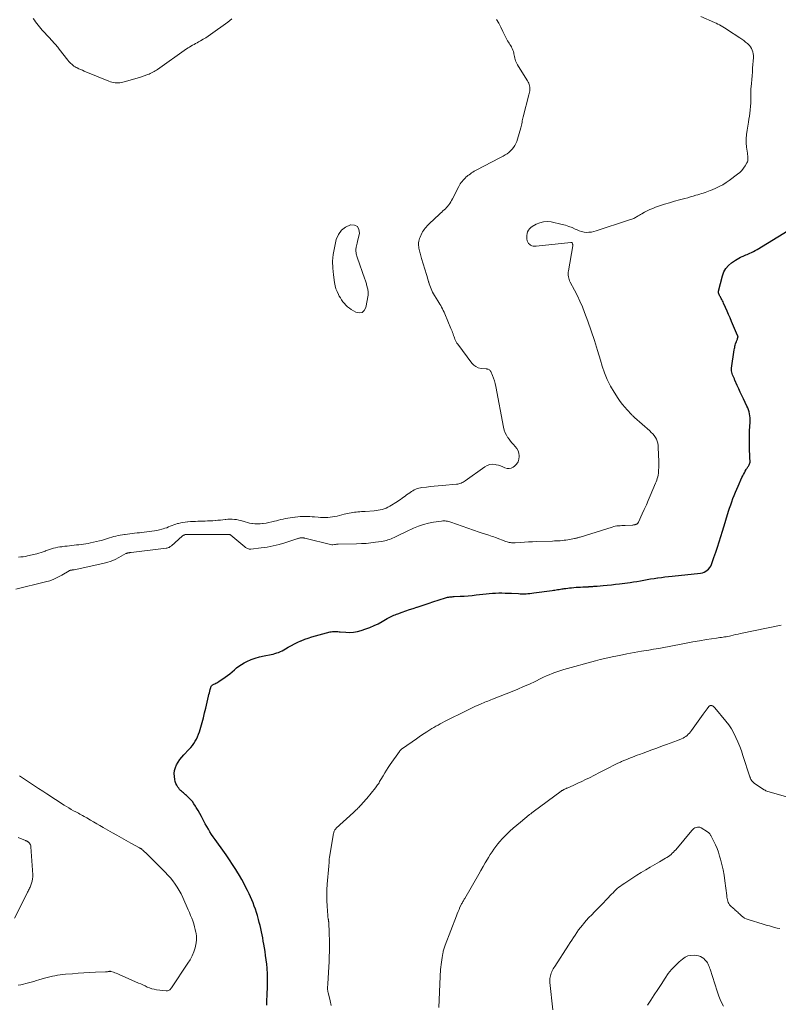
# Model space of a CAD drawing. Units: feet. Extents: x 1965000 to 1970007, y 524997 to 530000.
# Drawn here: x 1966207 to 1966425, y 525578 to 525861 of the extents above; entities that cross this region are included whole.
import ezdxf

# ---------------------------------------------------------------- set-up
doc = ezdxf.new("R2010")
doc.units = ezdxf.units.FT
doc.header["$LTSCALE"] = 100
doc.header["$MEASUREMENT"] = 0
doc.layers.add('CONTOUR INDEX', color=32, linetype='Continuous', lineweight=25)
doc.layers.add('CONTOUR INTERMEDIATE', color=40, linetype='Continuous', lineweight=15)

msp = doc.modelspace()

# ---------------------------------------------------------------- linework, layer by layer
at = {"layer": 'CONTOUR INDEX', "elevation": 1040, "flags": 128}
msp.add_lwpolyline([(1966277.65, 525577.34), (1966277.65, 525577.66), (1966277.65, 525577.9), (1966277.66, 525578.34), (1966277.68, 525578.78), (1966277.69, 525579.22), (1966277.71, 525579.66), (1966277.85, 525583.34), (1966277.87, 525584.42), (1966277.86, 525585.5), (1966277.82, 525586.58), (1966277.75, 525587.66), (1966277.73, 525587.95), (1966277.62, 525589.16), (1966277.48, 525590.38), (1966277.31, 525591.59), (1966277.12, 525592.8), (1966276.77, 525594.88), (1966276.61, 525595.78), (1966276.45, 525596.68), (1966276.28, 525597.57), (1966276.1, 525598.47), (1966275.9, 525599.36), (1966275.7, 525600.25), (1966275.47, 525601.14), (1966275.23, 525602.02), (1966274.92, 525603.11), (1966274.65, 525604.04), (1966274.35, 525604.96), (1966274.02, 525605.87), (1966273.68, 525606.77), (1966273.31, 525607.66), (1966272.93, 525608.55), (1966272.52, 525609.42), (1966272.11, 525610.29), (1966271.74, 525611.04), (1966271.1, 525612.27), (1966270.45, 525613.49), (1966269.76, 525614.68), (1966269.04, 525615.87), (1966268.73, 525616.37), (1966267.82, 525617.79), (1966266.9, 525619.19), (1966265.94, 525620.57), (1966264.97, 525621.94), (1966263.27, 525624.29), (1966262.75, 525625.01), (1966262.25, 525625.74), (1966261.76, 525626.48), (1966261.29, 525627.23), (1966260.83, 525627.99), (1966260.38, 525628.76), (1966259.95, 525629.53), (1966259.53, 525630.31), (1966259.33, 525630.69), (1966258.86, 525631.58), (1966258.37, 525632.47), (1966257.87, 525633.36), (1966257.36, 525634.24), (1966257.13, 525634.62), (1966256.7, 525635.28), (1966256.24, 525635.92), (1966255.72, 525636.51), (1966255.17, 525637.08), (1966254.59, 525637.63), (1966254.3, 525637.89), (1966254, 525638.15), (1966253.7, 525638.39), (1966253.38, 525638.63), (1966253.08, 525638.87), (1966252.8, 525639.13), (1966252.54, 525639.42), (1966252.31, 525639.73), (1966252.06, 525640.08), (1966251.76, 525640.59), (1966251.51, 525641.13), (1966251.33, 525641.69), (1966251.2, 525642.27), (1966251.07, 525643.16), (1966251.03, 525644.03), (1966251.1, 525644.88), (1966251.34, 525645.71), (1966251.69, 525646.51), (1966252.15, 525647.28), (1966252.66, 525648.01), (1966253.21, 525648.71), (1966253.81, 525649.38), (1966255.26, 525650.88), (1966255.76, 525651.44), (1966256.23, 525652.01), (1966256.66, 525652.62), (1966257.06, 525653.26), (1966257.41, 525653.91), (1966257.73, 525654.59), (1966258, 525655.28), (1966258.24, 525655.99), (1966258.63, 525657.28), (1966259.03, 525658.65), (1966259.41, 525660.03), (1966259.76, 525661.41), (1966260.1, 525662.8), (1966260.9, 525666.23), (1966261.01, 525666.71), (1966261.12, 525667.18), (1966261.24, 525667.66), (1966261.36, 525668.14), (1966261.51, 525668.77), (1966261.56, 525668.92), (1966261.63, 525669.06), (1966261.72, 525669.2), (1966261.83, 525669.32), (1966261.95, 525669.43), (1966262.08, 525669.52), (1966262.22, 525669.61), (1966262.37, 525669.68), (1966262.68, 525669.81), (1966262.98, 525669.95), (1966263.27, 525670.1), (1966263.56, 525670.27), (1966263.84, 525670.45), (1966265.63, 525671.67), (1966266.33, 525672.17), (1966267.01, 525672.69), (1966267.67, 525673.25), (1966268.31, 525673.83), (1966268.95, 525674.4), (1966269.63, 525674.92), (1966270.35, 525675.38), (1966271.1, 525675.8), (1966271.9, 525676.21), (1966273.1, 525676.75), (1966274.31, 525677.21), (1966275.57, 525677.57), (1966276.84, 525677.87), (1966278.87, 525678.24), (1966279.42, 525678.36), (1966279.96, 525678.5), (1966280.5, 525678.67), (1966281.03, 525678.85), (1966281.54, 525679.07), (1966282.05, 525679.31), (1966282.55, 525679.57), (1966283.03, 525679.84), (1966283.82, 525680.32), (1966284.7, 525680.82), (1966285.6, 525681.3), (1966286.52, 525681.74), (1966287.45, 525682.16), (1966287.56, 525682.2), (1966288.56, 525682.6), (1966289.57, 525682.97), (1966290.6, 525683.3), (1966291.63, 525683.59), (1966295.82, 525684.71), (1966296.18, 525684.79), (1966296.55, 525684.84), (1966296.92, 525684.86), (1966297.29, 525684.86), (1966297.66, 525684.83), (1966298.04, 525684.81), (1966298.41, 525684.78), (1966298.78, 525684.74), (1966300.32, 525684.61), (1966301.46, 525684.57), (1966302.58, 525684.64), (1966303.68, 525684.84), (1966304.78, 525685.14), (1966306.1, 525685.59), (1966307.3, 525686.04), (1966308.49, 525686.54), (1966309.64, 525687.1), (1966310.77, 525687.71), (1966312.27, 525688.57), (1966312.64, 525688.78), (1966313.01, 525688.98), (1966313.38, 525689.16), (1966313.76, 525689.35), (1966314.14, 525689.52), (1966314.53, 525689.68), (1966314.92, 525689.83), (1966315.31, 525689.97), (1966316.59, 525690.41), (1966317.63, 525690.77), (1966318.66, 525691.13), (1966319.7, 525691.48), (1966320.74, 525691.83), (1966320.91, 525691.89), (1966322.03, 525692.27), (1966323.16, 525692.65), (1966324.29, 525693.01), (1966325.41, 525693.38), (1966328.99, 525694.52), (1966329.3, 525694.61), (1966329.62, 525694.69), (1966329.94, 525694.75), (1966330.26, 525694.79), (1966330.58, 525694.83), (1966330.9, 525694.86), (1966331.23, 525694.88), (1966331.55, 525694.9), (1966333.22, 525694.97), (1966334.37, 525695.04), (1966335.53, 525695.12), (1966336.68, 525695.23), (1966337.83, 525695.36), (1966340.7, 525695.7), (1966341.6, 525695.8), (1966342.5, 525695.87), (1966343.41, 525695.91), (1966344.32, 525695.94), (1966345.23, 525695.94), (1966346.14, 525695.92), (1966347.05, 525695.89), (1966347.96, 525695.85), (1966349.98, 525695.74), (1966350.53, 525695.71), (1966351.08, 525695.7), (1966351.64, 525695.71), (1966352.19, 525695.73), (1966352.74, 525695.76), (1966353.3, 525695.8), (1966353.85, 525695.86), (1966354.4, 525695.93), (1966359.7, 525696.67), (1966360.09, 525696.73), (1966360.49, 525696.78), (1966360.88, 525696.84), (1966361.27, 525696.9), (1966361.67, 525696.96), (1966362.06, 525697.02), (1966362.45, 525697.08), (1966362.84, 525697.14), (1966363.12, 525697.19), (1966363.65, 525697.26), (1966364.18, 525697.33), (1966364.71, 525697.39), (1966365.24, 525697.44), (1966366.64, 525697.56), (1966367.26, 525697.61), (1966367.88, 525697.65), (1966368.5, 525697.68), (1966369.12, 525697.71), (1966370.16, 525697.74), (1966370.26, 525697.75), (1966370.36, 525697.75), (1966370.47, 525697.76), (1966370.57, 525697.76), (1966370.67, 525697.77), (1966370.77, 525697.78), (1966370.87, 525697.79), (1966370.97, 525697.79), (1966371.39, 525697.83), (1966371.69, 525697.86), (1966372, 525697.88), (1966372.31, 525697.91), (1966372.61, 525697.93), (1966374.36, 525698.07), (1966375.54, 525698.17), (1966376.72, 525698.29), (1966377.89, 525698.42), (1966379.06, 525698.57), (1966382.08, 525698.97), (1966383.07, 525699.12), (1966384.06, 525699.27), (1966385.05, 525699.44), (1966386.04, 525699.62), (1966387.02, 525699.8), (1966388.01, 525699.97), (1966389, 525700.13), (1966390, 525700.27), (1966390.06, 525700.28), (1966391.09, 525700.42), (1966392.11, 525700.56), (1966393.14, 525700.68), (1966394.17, 525700.79), (1966402.39, 525701.67), (1966402.91, 525701.77), (1966403.4, 525701.93), (1966403.86, 525702.17), (1966404.29, 525702.46), (1966404.67, 525702.82), (1966405.01, 525703.22), (1966405.27, 525703.67), (1966405.49, 525704.15), (1966406.21, 525706.13), (1966406.73, 525707.63), (1966407.24, 525709.14), (1966407.73, 525710.66), (1966408.19, 525712.18), (1966408.65, 525713.72), (1966409.03, 525714.99), (1966409.42, 525716.25), (1966409.81, 525717.51), (1966410.21, 525718.77), (1966410.42, 525719.44), (1966410.73, 525720.36), (1966411.03, 525721.28), (1966411.36, 525722.19), (1966411.68, 525723.1), (1966412.03, 525724), (1966412.39, 525724.89), (1966412.77, 525725.78), (1966413.16, 525726.67), (1966414.27, 525729.12), (1966414.49, 525729.59), (1966414.72, 525730.04), (1966414.96, 525730.49), (1966415.21, 525730.94), (1966415.49, 525731.42), (1966415.61, 525731.62), (1966415.73, 525731.82), (1966415.87, 525732.02), (1966416, 525732.21), (1966416.13, 525732.41), (1966416.25, 525732.61), (1966416.35, 525732.82), (1966416.44, 525733.04), (1966416.46, 525733.07), (1966416.53, 525733.31), (1966416.58, 525733.55), (1966416.6, 525733.8), (1966416.6, 525734.05), (1966416.57, 525734.55), (1966416.54, 525735.05), (1966416.51, 525735.56), (1966416.49, 525736.06), (1966416.48, 525736.57), (1966416.44, 525738.79), (1966416.43, 525740.04), (1966416.44, 525741.29), (1966416.47, 525742.54), (1966416.53, 525743.79), (1966416.6, 525745.08), (1966416.61, 525745.68), (1966416.59, 525746.28), (1966416.54, 525746.87), (1966416.46, 525747.47), (1966416.33, 525748.05), (1966416.17, 525748.62), (1966415.95, 525749.18), (1966415.71, 525749.72), (1966414.67, 525751.78), (1966414.2, 525752.73), (1966413.75, 525753.68), (1966413.32, 525754.65), (1966412.9, 525755.62), (1966412.24, 525757.19), (1966412.16, 525757.38), (1966412.08, 525757.57), (1966411.99, 525757.76), (1966411.9, 525757.95), (1966411.82, 525758.13), (1966411.73, 525758.32), (1966411.65, 525758.51), (1966411.58, 525758.71), (1966411.43, 525759.07), (1966411.32, 525759.45), (1966411.24, 525759.84), (1966411.23, 525760.23), (1966411.26, 525760.62), (1966412.06, 525765.91), (1966412.12, 525766.25), (1966412.18, 525766.58), (1966412.26, 525766.91), (1966412.34, 525767.24), (1966412.44, 525767.57), (1966412.54, 525767.89), (1966412.65, 525768.21), (1966412.77, 525768.53), (1966412.95, 525768.99), (1966412.99, 525769.1), (1966413.03, 525769.21), (1966413.06, 525769.33), (1966413.09, 525769.44), (1966413.12, 525769.55), (1966413.13, 525769.61), (1966413.13, 525769.68), (1966413.12, 525769.74), (1966413.11, 525769.8), (1966413.09, 525769.86), (1966413.07, 525769.92), (1966413.05, 525769.98), (1966413.03, 525770.04), (1966411.28, 525774.08), (1966410.86, 525775.07), (1966410.43, 525776.06), (1966409.99, 525777.04), (1966409.56, 525778.03), (1966409, 525779.3), (1966408.84, 525779.65), (1966408.67, 525779.99), (1966408.49, 525780.32), (1966408.31, 525780.66), (1966408.19, 525780.86), (1966408.06, 525781.09), (1966407.93, 525781.32), (1966407.8, 525781.55), (1966407.68, 525781.79), (1966407.58, 525782.03), (1966407.53, 525782.27), (1966407.52, 525782.52), (1966407.56, 525782.78), (1966408.63, 525787.2), (1966409.05, 525788.31), (1966409.6, 525789.33), (1966410.37, 525790.19), (1966411.28, 525790.95), (1966412.4, 525791.7), (1966412.88, 525791.99), (1966413.36, 525792.27), (1966413.86, 525792.52), (1966414.37, 525792.75), (1966414.64, 525792.85), (1966415.02, 525793.02), (1966415.41, 525793.18), (1966415.79, 525793.35), (1966416.18, 525793.51), (1966416.5, 525793.65), (1966417.03, 525793.9), (1966417.56, 525794.16), (1966418.08, 525794.44), (1966418.6, 525794.74), (1966427.6, 525800.2)], dxfattribs=at)
at = {"layer": 'CONTOUR INTERMEDIATE', "flags": 128}
for points, elevation in [([(1966205.47, 525697.02), (1966214, 525699.11), (1966215.23, 525699.47), (1966216.43, 525699.91), (1966217.59, 525700.45), (1966218.72, 525701.06), (1966220.83, 525702.32), (1966220.89, 525702.36), (1966220.94, 525702.39), (1966221, 525702.41), (1966221.06, 525702.44), (1966221.12, 525702.46), (1966221.18, 525702.48), (1966221.25, 525702.49), (1966221.31, 525702.5), (1966221.33, 525702.51), (1966221.41, 525702.51), (1966221.48, 525702.52), (1966221.56, 525702.53), (1966221.63, 525702.54), (1966221.71, 525702.55), (1966221.78, 525702.56), (1966221.86, 525702.57), (1966221.93, 525702.58), (1966222.01, 525702.59), (1966222.08, 525702.6), (1966222.16, 525702.61), (1966222.23, 525702.63), (1966230.46, 525704.41), (1966231.66, 525704.73), (1966232.84, 525705.11), (1966233.99, 525705.59), (1966235.1, 525706.14), (1966237.14, 525707.25), (1966237.22, 525707.29), (1966237.3, 525707.33), (1966237.39, 525707.36), (1966237.47, 525707.4), (1966237.55, 525707.43), (1966237.64, 525707.45), (1966237.73, 525707.47), (1966237.81, 525707.48), (1966237.84, 525707.49), (1966237.94, 525707.5), (1966238.05, 525707.51), (1966238.15, 525707.52), (1966238.25, 525707.54), (1966238.36, 525707.55), (1966238.46, 525707.56), (1966238.56, 525707.57), (1966238.66, 525707.59), (1966248.73, 525708.82), (1966248.94, 525708.86), (1966249.14, 525708.91), (1966249.33, 525708.98), (1966249.52, 525709.06), (1966249.7, 525709.15), (1966249.88, 525709.26), (1966250.05, 525709.38), (1966250.21, 525709.51), (1966253.3, 525712.26), (1966253.43, 525712.36), (1966253.56, 525712.46), (1966253.71, 525712.54), (1966253.86, 525712.61), (1966254.01, 525712.66), (1966254.17, 525712.71), (1966254.33, 525712.74), (1966254.5, 525712.75), (1966254.53, 525712.75), (1966254.72, 525712.76), (1966254.9, 525712.77), (1966255.09, 525712.77), (1966255.27, 525712.77), (1966265.33, 525712.72), (1966265.46, 525712.72), (1966265.6, 525712.72), (1966265.74, 525712.72), (1966265.87, 525712.73), (1966265.89, 525712.73), (1966266.02, 525712.74), (1966266.15, 525712.75), (1966266.28, 525712.76), (1966266.41, 525712.77), (1966266.45, 525712.78), (1966266.56, 525712.78), (1966266.66, 525712.78), (1966266.77, 525712.77), (1966266.87, 525712.75), (1966266.97, 525712.71), (1966267.07, 525712.67), (1966267.16, 525712.62), (1966267.25, 525712.55), (1966271.3, 525709.17), (1966271.49, 525709.03), (1966271.69, 525708.89), (1966271.9, 525708.78), (1966272.12, 525708.68), (1966272.35, 525708.61), (1966272.58, 525708.56), (1966272.81, 525708.55), (1966273.05, 525708.56), (1966276.05, 525708.89), (1966277.78, 525709.13), (1966279.49, 525709.45), (1966281.18, 525709.88), (1966282.86, 525710.38), (1966286.25, 525711.51), (1966286.39, 525711.55), (1966286.52, 525711.59), (1966286.66, 525711.63), (1966286.8, 525711.67), (1966286.94, 525711.7), (1966287.08, 525711.73), (1966287.22, 525711.75), (1966287.36, 525711.77), (1966287.4, 525711.78), (1966287.54, 525711.79), (1966287.69, 525711.8), (1966287.84, 525711.8), (1966287.98, 525711.8), (1966288.13, 525711.78), (1966288.27, 525711.77), (1966288.42, 525711.74), (1966288.56, 525711.71), (1966296.37, 525709.79), (1966296.39, 525709.78), (1966296.42, 525709.78), (1966296.44, 525709.77), (1966296.47, 525709.77), (1966296.56, 525709.77), (1966296.59, 525709.77), (1966296.61, 525709.77), (1966296.64, 525709.78), (1966296.66, 525709.78), (1966297.13, 525709.87), (1966297.39, 525709.91), (1966297.64, 525709.94), (1966297.9, 525709.96), (1966298.17, 525709.97), (1966303.47, 525710.07), (1966304.83, 525710.12), (1966306.18, 525710.2), (1966307.53, 525710.34), (1966308.87, 525710.51), (1966310.61, 525710.77), (1966311.08, 525710.85), (1966311.55, 525710.95), (1966312.01, 525711.07), (1966312.47, 525711.2), (1966312.92, 525711.36), (1966313.36, 525711.52), (1966313.8, 525711.71), (1966314.24, 525711.91), (1966314.85, 525712.2), (1966315.59, 525712.56), (1966316.33, 525712.91), (1966317.07, 525713.25), (1966317.81, 525713.6), (1966319.86, 525714.56), (1966321.25, 525715.13), (1966322.66, 525715.62), (1966324.11, 525715.99), (1966325.58, 525716.28), (1966327.88, 525716.63), (1966328.22, 525716.66), (1966328.56, 525716.67), (1966328.9, 525716.65), (1966329.23, 525716.61), (1966329.57, 525716.55), (1966329.9, 525716.47), (1966330.23, 525716.37), (1966330.55, 525716.27), (1966338.67, 525713.42), (1966338.98, 525713.31), (1966339.29, 525713.21), (1966339.6, 525713.1), (1966339.92, 525713.01), (1966340.23, 525712.91), (1966340.55, 525712.81), (1966340.86, 525712.72), (1966341.18, 525712.62), (1966341.49, 525712.52), (1966341.96, 525712.37), (1966342.43, 525712.21), (1966342.89, 525712.05), (1966343.36, 525711.88), (1966346.39, 525710.75), (1966346.71, 525710.64), (1966347.03, 525710.55), (1966347.36, 525710.48), (1966347.69, 525710.42), (1966348.03, 525710.39), (1966348.36, 525710.37), (1966348.7, 525710.36), (1966349.04, 525710.38), (1966350.62, 525710.48), (1966351.75, 525710.55), (1966352.88, 525710.61), (1966354.02, 525710.66), (1966355.15, 525710.71), (1966359.82, 525710.88), (1966360.37, 525710.9), (1966360.92, 525710.92), (1966361.46, 525710.95), (1966362.01, 525710.98), (1966362.56, 525711.02), (1966363.1, 525711.08), (1966363.64, 525711.15), (1966364.18, 525711.24), (1966366.12, 525711.58), (1966366.32, 525711.62), (1966366.52, 525711.67), (1966366.72, 525711.72), (1966366.92, 525711.77), (1966367.11, 525711.84), (1966367.31, 525711.9), (1966367.51, 525711.96), (1966367.7, 525712.02), (1966376.94, 525714.91), (1966377.39, 525715.04), (1966377.85, 525715.14), (1966378.31, 525715.21), (1966378.78, 525715.25), (1966379.25, 525715.28), (1966379.72, 525715.31), (1966380.19, 525715.33), (1966380.66, 525715.36), (1966382.77, 525715.46), (1966382.93, 525715.47), (1966383.1, 525715.49), (1966383.26, 525715.52), (1966383.43, 525715.56), (1966383.57, 525715.6), (1966383.66, 525715.62), (1966383.75, 525715.65), (1966383.84, 525715.69), (1966383.93, 525715.72), (1966384.02, 525715.76), (1966384.1, 525715.81), (1966384.18, 525715.86), (1966384.26, 525715.92), (1966384.34, 525716.01), (1966384.41, 525716.09), (1966384.46, 525716.17), (1966384.51, 525716.26), (1966385.61, 525718.66), (1966386.19, 525719.95), (1966386.77, 525721.25), (1966387.34, 525722.55), (1966387.9, 525723.86), (1966389.44, 525727.48), (1966389.62, 525727.95), (1966389.78, 525728.42), (1966389.92, 525728.9), (1966390.05, 525729.38), (1966390.14, 525729.87), (1966390.22, 525730.36), (1966390.27, 525730.86), (1966390.3, 525731.36), (1966390.32, 525731.96), (1966390.34, 525732.76), (1966390.35, 525733.56), (1966390.33, 525734.36), (1966390.3, 525735.15), (1966390.14, 525738.39), (1966390.05, 525739), (1966389.91, 525739.59), (1966389.68, 525740.15), (1966389.38, 525740.69), (1966389.01, 525741.2), (1966388.62, 525741.69), (1966388.19, 525742.14), (1966387.74, 525742.57), (1966383.38, 525746.43), (1966383.27, 525746.53), (1966383.16, 525746.63), (1966383.06, 525746.73), (1966382.95, 525746.83), (1966382.85, 525746.93), (1966382.74, 525747.03), (1966382.64, 525747.14), (1966382.54, 525747.24), (1966381.28, 525748.59), (1966380.57, 525749.38), (1966379.89, 525750.2), (1966379.26, 525751.05), (1966378.65, 525751.92), (1966377.52, 525753.66), (1966376.46, 525755.46), (1966375.51, 525757.31), (1966374.72, 525759.24), (1966374.05, 525761.22), (1966373.57, 525762.88), (1966372.72, 525765.71), (1966371.83, 525768.54), (1966370.89, 525771.35), (1966369.91, 525774.14), (1966369, 525776.65), (1966368.37, 525778.27), (1966367.69, 525779.88), (1966366.94, 525781.46), (1966366.14, 525783.01), (1966364.88, 525785.34), (1966364.7, 525785.72), (1966364.55, 525786.11), (1966364.44, 525786.52), (1966364.36, 525786.93), (1966364.32, 525787.36), (1966364.31, 525787.78), (1966364.33, 525788.2), (1966364.39, 525788.62), (1966365.6, 525795.81), (1966365.61, 525795.99), (1966365.61, 525796.16), (1966365.58, 525796.33), (1966365.52, 525796.5), (1966365.43, 525796.63), (1966365.33, 525796.73), (1966365.19, 525796.78), (1966365.03, 525796.79), (1966355.07, 525795.71), (1966354.65, 525795.71), (1966354.24, 525795.74), (1966353.85, 525795.85), (1966353.46, 525796.01), (1966353.13, 525796.24), (1966352.86, 525796.51), (1966352.68, 525796.85), (1966352.55, 525797.23), (1966352.45, 525797.78), (1966352.4, 525798.3), (1966352.4, 525798.82), (1966352.49, 525799.32), (1966352.63, 525799.82), (1966352.86, 525800.28), (1966353.15, 525800.7), (1966353.51, 525801.05), (1966353.93, 525801.35), (1966355.06, 525802.01), (1966356.1, 525802.46), (1966357.17, 525802.75), (1966358.28, 525802.8), (1966359.41, 525802.68), (1966362.6, 525801.96), (1966363.56, 525801.71), (1966364.51, 525801.41), (1966365.43, 525801.04), (1966366.34, 525800.62), (1966366.84, 525800.37), (1966367.49, 525800.09), (1966368.16, 525799.88), (1966368.85, 525799.75), (1966369.56, 525799.68), (1966370.27, 525799.69), (1966370.97, 525799.75), (1966371.67, 525799.89), (1966372.36, 525800.08), (1966381.67, 525803.15), (1966381.97, 525803.25), (1966382.26, 525803.36), (1966382.56, 525803.47), (1966382.85, 525803.58), (1966383.14, 525803.71), (1966383.42, 525803.84), (1966383.7, 525803.98), (1966383.98, 525804.13), (1966384.1, 525804.2), (1966384.43, 525804.4), (1966384.77, 525804.59), (1966385.1, 525804.78), (1966385.44, 525804.98), (1966386.27, 525805.46), (1966387.03, 525805.87), (1966387.8, 525806.25), (1966388.6, 525806.59), (1966389.41, 525806.89), (1966390.58, 525807.29), (1966392, 525807.76), (1966393.42, 525808.21), (1966394.84, 525808.63), (1966396.28, 525809.02), (1966397.88, 525809.45), (1966398.68, 525809.66), (1966399.47, 525809.88), (1966400.26, 525810.11), (1966401.05, 525810.34), (1966401.6, 525810.51), (1966402.12, 525810.67), (1966402.63, 525810.83), (1966403.14, 525810.99), (1966403.65, 525811.17), (1966404.16, 525811.34), (1966404.66, 525811.53), (1966405.16, 525811.73), (1966405.66, 525811.94), (1966406.73, 525812.4), (1966407.74, 525812.87), (1966408.73, 525813.39), (1966409.68, 525813.98), (1966410.6, 525814.61), (1966413, 525816.38), (1966413.64, 525816.91), (1966414.22, 525817.49), (1966414.74, 525818.13), (1966415.2, 525818.82), (1966415.68, 525819.65), (1966415.83, 525819.97), (1966415.94, 525820.3), (1966415.99, 525820.64), (1966415.99, 525820.99), (1966415.96, 525821.35), (1966415.92, 525821.71), (1966415.88, 525822.07), (1966415.84, 525822.43), (1966415.61, 525824.16), (1966415.51, 525825.39), (1966415.48, 525826.61), (1966415.56, 525827.82), (1966415.72, 525829.04), (1966416.12, 525831.35), (1966416.27, 525832.21), (1966416.4, 525833.07), (1966416.51, 525833.94), (1966416.6, 525834.8), (1966416.72, 525835.97), (1966416.75, 525836.25), (1966416.77, 525836.54), (1966416.77, 525836.82), (1966416.77, 525837.11), (1966416.77, 525837.4), (1966416.77, 525837.69), (1966416.77, 525837.97), (1966416.77, 525838.26), (1966416.77, 525839.01), (1966416.78, 525839.68), (1966416.81, 525840.34), (1966416.85, 525841), (1966416.9, 525841.66), (1966416.98, 525842.53), (1966417.07, 525843.62), (1966417.17, 525844.72), (1966417.25, 525845.82), (1966417.34, 525846.91), (1966417.56, 525850.02), (1966417.56, 525850.55), (1966417.52, 525851.07), (1966417.4, 525851.59), (1966417.24, 525852.1), (1966417.01, 525852.58), (1966416.74, 525853.03), (1966416.41, 525853.44), (1966416.04, 525853.82), (1966415.83, 525854), (1966415.31, 525854.44), (1966414.79, 525854.86), (1966414.24, 525855.26), (1966413.68, 525855.65), (1966410.13, 525857.99), (1966409.68, 525858.28), (1966409.22, 525858.56), (1966408.76, 525858.83), (1966408.29, 525859.1), (1966407.82, 525859.35), (1966407.34, 525859.59), (1966406.86, 525859.82), (1966406.37, 525860.04), (1966402.48, 525861.76)], 1036), ([(1966206.27, 525706.28), (1966206.92, 525706.3), (1966207.56, 525706.35), (1966208.21, 525706.45), (1966208.84, 525706.58), (1966211.51, 525707.22), (1966212.12, 525707.38), (1966212.73, 525707.56), (1966213.33, 525707.77), (1966213.93, 525708), (1966213.96, 525708.01), (1966214.54, 525708.23), (1966215.12, 525708.44), (1966215.71, 525708.62), (1966216.31, 525708.79), (1966216.91, 525708.94), (1966217.52, 525709.07), (1966218.13, 525709.17), (1966218.74, 525709.25), (1966218.87, 525709.27), (1966219.54, 525709.35), (1966220.22, 525709.42), (1966220.89, 525709.5), (1966221.57, 525709.58), (1966222.25, 525709.66), (1966222.92, 525709.74), (1966223.6, 525709.82), (1966224.27, 525709.9), (1966224.95, 525709.99), (1966225.63, 525710.09), (1966226.3, 525710.21), (1966226.97, 525710.35), (1966229.51, 525710.89), (1966230.11, 525711.04), (1966230.7, 525711.2), (1966231.28, 525711.38), (1966231.86, 525711.58), (1966232.44, 525711.79), (1966233.03, 525711.98), (1966233.62, 525712.15), (1966234.21, 525712.31), (1966234.26, 525712.32), (1966234.88, 525712.47), (1966235.5, 525712.59), (1966236.13, 525712.69), (1966236.76, 525712.78), (1966236.87, 525712.79), (1966237.57, 525712.87), (1966238.26, 525712.95), (1966238.95, 525713.03), (1966239.63, 525713.11), (1966240.33, 525713.19), (1966241.02, 525713.28), (1966241.71, 525713.36), (1966242.4, 525713.44), (1966244.57, 525713.7), (1966245.3, 525713.81), (1966246.03, 525713.94), (1966246.75, 525714.1), (1966247.46, 525714.28), (1966247.82, 525714.38), (1966248.35, 525714.55), (1966248.87, 525714.72), (1966249.39, 525714.92), (1966249.89, 525715.14), (1966250.4, 525715.36), (1966250.92, 525715.55), (1966251.44, 525715.73), (1966251.97, 525715.88), (1966252.21, 525715.94), (1966252.87, 525716.1), (1966253.53, 525716.23), (1966254.2, 525716.32), (1966254.87, 525716.39), (1966254.95, 525716.4), (1966255.67, 525716.45), (1966256.39, 525716.49), (1966257.11, 525716.53), (1966257.83, 525716.56), (1966259.88, 525716.63), (1966260.61, 525716.66), (1966261.35, 525716.69), (1966262.08, 525716.73), (1966262.81, 525716.78), (1966262.87, 525716.79), (1966263.57, 525716.84), (1966264.28, 525716.9), (1966264.98, 525716.98), (1966265.68, 525717.05), (1966265.85, 525717.07), (1966266.47, 525717.12), (1966267.09, 525717.15), (1966267.71, 525717.14), (1966268.33, 525717.1), (1966268.95, 525717.03), (1966269.56, 525716.92), (1966270.16, 525716.77), (1966270.75, 525716.58), (1966270.8, 525716.57), (1966271.42, 525716.37), (1966272.04, 525716.2), (1966272.67, 525716.06), (1966273.31, 525715.95), (1966273.49, 525715.93), (1966274.23, 525715.85), (1966274.96, 525715.82), (1966275.7, 525715.84), (1966276.43, 525715.91), (1966276.61, 525715.93), (1966277.43, 525716.06), (1966278.25, 525716.2), (1966279.06, 525716.38), (1966279.87, 525716.58), (1966280.39, 525716.72), (1966281.04, 525716.88), (1966281.7, 525717.04), (1966282.37, 525717.19), (1966283.03, 525717.33), (1966283.7, 525717.46), (1966284.37, 525717.57), (1966285.04, 525717.67), (1966285.71, 525717.76), (1966285.84, 525717.77), (1966286.53, 525717.84), (1966287.22, 525717.9), (1966287.91, 525717.93), (1966288.6, 525717.95), (1966289.29, 525717.94), (1966289.98, 525717.92), (1966290.67, 525717.88), (1966291.36, 525717.82), (1966292.41, 525717.71), (1966293.09, 525717.65), (1966293.78, 525717.62), (1966294.47, 525717.62), (1966295.16, 525717.64), (1966295.84, 525717.7), (1966296.53, 525717.79), (1966297.2, 525717.91), (1966297.88, 525718.06), (1966299.9, 525718.56), (1966300.39, 525718.68), (1966300.87, 525718.79), (1966301.36, 525718.89), (1966301.85, 525718.98), (1966302.34, 525719.06), (1966302.83, 525719.14), (1966303.32, 525719.2), (1966303.82, 525719.25), (1966303.84, 525719.25), (1966304.35, 525719.29), (1966304.86, 525719.34), (1966305.37, 525719.37), (1966305.88, 525719.41), (1966308.49, 525719.57), (1966309.08, 525719.63), (1966309.67, 525719.71), (1966310.25, 525719.83), (1966310.83, 525719.97), (1966311.39, 525720.15), (1966311.94, 525720.37), (1966312.47, 525720.63), (1966312.99, 525720.92), (1966315.18, 525722.28), (1966315.63, 525722.57), (1966316.09, 525722.87), (1966316.53, 525723.17), (1966316.97, 525723.48), (1966317.41, 525723.8), (1966317.85, 525724.12), (1966318.29, 525724.44), (1966318.72, 525724.75), (1966318.84, 525724.84), (1966319.23, 525725.1), (1966319.63, 525725.35), (1966320.04, 525725.57), (1966320.46, 525725.78), (1966320.9, 525725.95), (1966321.34, 525726.09), (1966321.8, 525726.19), (1966322.26, 525726.27), (1966323.56, 525726.41), (1966324.68, 525726.52), (1966325.8, 525726.64), (1966326.92, 525726.74), (1966328.04, 525726.85), (1966332.2, 525727.22), (1966332.53, 525727.26), (1966332.86, 525727.33), (1966333.17, 525727.42), (1966333.49, 525727.53), (1966333.79, 525727.67), (1966334.08, 525727.82), (1966334.37, 525727.99), (1966334.65, 525728.17), (1966340.32, 525732.26), (1966341.02, 525732.63), (1966341.74, 525732.88), (1966342.5, 525732.95), (1966343.29, 525732.89), (1966343.57, 525732.83), (1966344.23, 525732.67), (1966344.88, 525732.47), (1966345.51, 525732.22), (1966346.12, 525731.93), (1966346.72, 525731.75), (1966347.3, 525731.7), (1966347.87, 525731.84), (1966348.43, 525732.12), (1966348.83, 525732.41), (1966349.42, 525733), (1966349.87, 525733.65), (1966350.12, 525734.4), (1966350.23, 525735.22), (1966350.23, 525735.38), (1966350.13, 525736.14), (1966349.92, 525736.85), (1966349.55, 525737.5), (1966349.08, 525738.1), (1966348.53, 525738.68), (1966348, 525739.27), (1966347.49, 525739.89), (1966347.01, 525740.52), (1966346.96, 525740.59), (1966346.53, 525741.29), (1966346.16, 525742.02), (1966345.88, 525742.8), (1966345.68, 525743.6), (1966343.53, 525755.36), (1966343.35, 525756.16), (1966343.13, 525756.95), (1966342.86, 525757.72), (1966342.55, 525758.48), (1966342.03, 525759.63), (1966341.93, 525759.79), (1966341.82, 525759.94), (1966341.68, 525760.07), (1966341.53, 525760.18), (1966341.33, 525760.29), (1966341.26, 525760.33), (1966341.18, 525760.35), (1966341.11, 525760.36), (1966341.03, 525760.37), (1966340.95, 525760.36), (1966340.87, 525760.36), (1966340.79, 525760.37), (1966340.71, 525760.38), (1966339.23, 525760.56), (1966338.46, 525760.75), (1966337.76, 525761.05), (1966337.15, 525761.51), (1966336.6, 525762.08), (1966332.53, 525767.51), (1966332.3, 525767.84), (1966332.09, 525768.18), (1966331.91, 525768.54), (1966331.75, 525768.91), (1966331.61, 525769.29), (1966331.47, 525769.66), (1966331.33, 525770.04), (1966331.2, 525770.42), (1966331.19, 525770.45), (1966331.05, 525770.84), (1966330.9, 525771.23), (1966330.75, 525771.62), (1966330.59, 525772.01), (1966328.8, 525776.26), (1966328.59, 525776.74), (1966328.37, 525777.21), (1966328.14, 525777.68), (1966327.9, 525778.15), (1966327.65, 525778.61), (1966327.4, 525779.06), (1966327.13, 525779.51), (1966326.86, 525779.96), (1966325.85, 525781.54), (1966325.59, 525781.99), (1966325.33, 525782.45), (1966325.1, 525782.92), (1966324.88, 525783.4), (1966324.69, 525783.88), (1966324.51, 525784.37), (1966324.34, 525784.87), (1966324.19, 525785.37), (1966324.18, 525785.42), (1966324.02, 525785.95), (1966323.87, 525786.48), (1966323.72, 525787.01), (1966323.56, 525787.53), (1966322.14, 525792.2), (1966322.03, 525792.56), (1966321.93, 525792.92), (1966321.82, 525793.28), (1966321.72, 525793.65), (1966321.62, 525794.01), (1966321.53, 525794.37), (1966321.45, 525794.74), (1966321.37, 525795.11), (1966321.32, 525795.5), (1966321.28, 525795.88), (1966321.28, 525796.26), (1966321.29, 525796.64), (1966321.3, 525796.71), (1966321.36, 525797.12), (1966321.44, 525797.52), (1966321.57, 525797.92), (1966321.72, 525798.3), (1966322.25, 525799.44), (1966322.45, 525799.82), (1966322.66, 525800.19), (1966322.9, 525800.54), (1966323.16, 525800.88), (1966323.44, 525801.2), (1966323.73, 525801.52), (1966324.03, 525801.82), (1966324.34, 525802.12), (1966327.27, 525804.88), (1966327.61, 525805.2), (1966327.95, 525805.52), (1966328.29, 525805.83), (1966328.64, 525806.15), (1966328.98, 525806.47), (1966329.3, 525806.8), (1966329.6, 525807.15), (1966329.89, 525807.51), (1966329.95, 525807.59), (1966330.24, 525808), (1966330.52, 525808.43), (1966330.78, 525808.87), (1966331.02, 525809.32), (1966332.83, 525812.87), (1966333.04, 525813.26), (1966333.26, 525813.64), (1966333.51, 525814), (1966333.78, 525814.35), (1966334.07, 525814.68), (1966334.37, 525815.01), (1966334.68, 525815.31), (1966335.01, 525815.61), (1966335.15, 525815.73), (1966335.48, 525816), (1966335.82, 525816.27), (1966336.17, 525816.53), (1966336.52, 525816.78), (1966336.88, 525817.02), (1966337.25, 525817.25), (1966337.63, 525817.46), (1966338.01, 525817.67), (1966344.49, 525820.98), (1966345.06, 525821.28), (1966345.63, 525821.6), (1966346.19, 525821.94), (1966346.74, 525822.29), (1966347.25, 525822.68), (1966347.74, 525823.1), (1966348.17, 525823.57), (1966348.57, 525824.08), (1966348.59, 525824.1), (1966348.94, 525824.65), (1966349.25, 525825.23), (1966349.5, 525825.83), (1966349.71, 525826.46), (1966350.65, 525829.76), (1966350.75, 525830.15), (1966350.85, 525830.54), (1966350.95, 525830.94), (1966351.03, 525831.34), (1966351.11, 525831.73), (1966351.2, 525832.13), (1966351.3, 525832.52), (1966351.4, 525832.92), (1966353.02, 525839.23), (1966353.11, 525839.6), (1966353.19, 525839.98), (1966353.25, 525840.35), (1966353.3, 525840.74), (1966353.31, 525841.12), (1966353.29, 525841.49), (1966353.22, 525841.85), (1966353.11, 525842.21), (1966352.97, 525842.56), (1966352.81, 525842.9), (1966352.64, 525843.23), (1966352.45, 525843.56), (1966349.73, 525847.91), (1966349.52, 525848.27), (1966349.34, 525848.64), (1966349.18, 525849.03), (1966349.05, 525849.42), (1966348.93, 525849.83), (1966348.83, 525850.23), (1966348.74, 525850.64), (1966348.67, 525851.06), (1966348.64, 525851.25), (1966348.54, 525851.69), (1966348.41, 525852.13), (1966348.23, 525852.55), (1966348.03, 525852.95), (1966347.98, 525853.03), (1966347.77, 525853.39), (1966347.55, 525853.74), (1966347.32, 525854.1), (1966347.09, 525854.44), (1966346.86, 525854.8), (1966346.65, 525855.15), (1966346.45, 525855.52), (1966346.27, 525855.9), (1966345.54, 525857.51), (1966344.97, 525858.68), (1966344.37, 525859.83), (1966343.71, 525860.95)], 1032), ([(1966267.61, 525861.11), (1966267.03, 525860.63), (1966266.43, 525860.18), (1966261.46, 525856.61), (1966260.77, 525856.13), (1966260.07, 525855.67), (1966259.35, 525855.23), (1966258.62, 525854.81), (1966258.02, 525854.48), (1966257.58, 525854.23), (1966257.14, 525853.99), (1966256.71, 525853.75), (1966256.27, 525853.51), (1966255.83, 525853.26), (1966255.41, 525853), (1966254.99, 525852.73), (1966254.57, 525852.45), (1966246.23, 525846.57), (1966245.89, 525846.34), (1966245.56, 525846.12), (1966245.21, 525845.92), (1966244.86, 525845.72), (1966244.5, 525845.53), (1966244.14, 525845.36), (1966243.77, 525845.2), (1966243.39, 525845.06), (1966241.02, 525844.24), (1966240.02, 525843.92), (1966239.01, 525843.61), (1966238, 525843.33), (1966236.98, 525843.07), (1966235.85, 525842.8), (1966235.39, 525842.71), (1966234.94, 525842.66), (1966234.47, 525842.66), (1966234.01, 525842.68), (1966233.55, 525842.76), (1966233.09, 525842.85), (1966232.65, 525842.99), (1966232.21, 525843.15), (1966225.1, 525846.08), (1966224.6, 525846.3), (1966224.1, 525846.52), (1966223.6, 525846.76), (1966223.11, 525847), (1966222.84, 525847.14), (1966222.49, 525847.33), (1966222.16, 525847.54), (1966221.84, 525847.78), (1966221.53, 525848.03), (1966221.25, 525848.3), (1966220.97, 525848.58), (1966220.7, 525848.88), (1966220.45, 525849.19), (1966217.96, 525852.42), (1966217.74, 525852.7), (1966217.51, 525852.97), (1966217.29, 525853.25), (1966217.05, 525853.52), (1966216.82, 525853.79), (1966216.58, 525854.05), (1966216.34, 525854.32), (1966216.1, 525854.58), (1966213.45, 525857.44), (1966213.05, 525857.89), (1966212.66, 525858.34), (1966212.27, 525858.8), (1966211.89, 525859.27), (1966211.53, 525859.75), (1966211.17, 525860.23), (1966210.82, 525860.73), (1966210.48, 525861.22)], 1032), ([(1966296.18, 525577.24), (1966295.84, 525578.62), (1966295.27, 525580.98), (1966295.22, 525581.18), (1966295.18, 525581.37), (1966295.15, 525581.57), (1966295.13, 525581.77), (1966295.11, 525581.97), (1966295.1, 525582.17), (1966295.11, 525582.37), (1966295.11, 525582.57), (1966295.11, 525582.6), (1966295.13, 525582.82), (1966295.14, 525583.04), (1966295.16, 525583.26), (1966295.17, 525583.47), (1966295.48, 525588.33), (1966295.56, 525589.82), (1966295.61, 525591.32), (1966295.63, 525592.82), (1966295.62, 525594.32), (1966295.53, 525599.46), (1966295.52, 525599.8), (1966295.51, 525600.14), (1966295.49, 525600.48), (1966295.47, 525600.82), (1966295.43, 525601.28), (1966295.42, 525601.39), (1966295.41, 525601.5), (1966295.4, 525601.61), (1966295.38, 525601.72), (1966295.36, 525601.83), (1966295.34, 525601.95), (1966295.32, 525602.06), (1966295.3, 525602.17), (1966295.27, 525602.34), (1966295.23, 525602.54), (1966295.2, 525602.75), (1966295.18, 525602.95), (1966295.16, 525603.15), (1966294.97, 525605.87), (1966294.89, 525607.44), (1966294.87, 525609), (1966294.92, 525610.56), (1966295.02, 525612.12), (1966295.47, 525617.33), (1966295.49, 525617.57), (1966295.51, 525617.81), (1966295.53, 525618.05), (1966295.54, 525618.29), (1966295.55, 525618.4), (1966295.56, 525618.58), (1966295.57, 525618.77), (1966295.58, 525618.96), (1966295.59, 525619.15), (1966295.6, 525619.33), (1966295.61, 525619.52), (1966295.64, 525619.7), (1966295.67, 525619.89), (1966296.82, 525626.74), (1966296.87, 525626.95), (1966296.93, 525627.16), (1966297, 525627.36), (1966297.09, 525627.56), (1966297.2, 525627.74), (1966297.32, 525627.92), (1966297.46, 525628.08), (1966297.61, 525628.24), (1966302.57, 525632.8), (1966302.82, 525633.04), (1966303.08, 525633.28), (1966303.33, 525633.52), (1966303.58, 525633.76), (1966303.83, 525634.01), (1966304.08, 525634.25), (1966304.32, 525634.5), (1966304.56, 525634.76), (1966304.87, 525635.09), (1966305.27, 525635.52), (1966305.65, 525635.95), (1966306.03, 525636.39), (1966306.4, 525636.83), (1966308.86, 525639.84), (1966309.09, 525640.13), (1966309.31, 525640.43), (1966309.51, 525640.73), (1966309.71, 525641.04), (1966309.9, 525641.35), (1966310.08, 525641.67), (1966310.27, 525641.99), (1966310.46, 525642.3), (1966311.06, 525643.32), (1966311.55, 525644.14), (1966312.06, 525644.95), (1966312.58, 525645.74), (1966313.12, 525646.54), (1966315.79, 525650.37), (1966315.87, 525650.49), (1966315.97, 525650.6), (1966316.07, 525650.71), (1966316.17, 525650.81), (1966316.28, 525650.9), (1966316.39, 525651), (1966316.51, 525651.09), (1966316.62, 525651.17), (1966320.71, 525654.01), (1966321.43, 525654.51), (1966322.16, 525655), (1966322.88, 525655.48), (1966323.61, 525655.96), (1966323.92, 525656.16), (1966324.5, 525656.53), (1966325.09, 525656.9), (1966325.68, 525657.25), (1966326.28, 525657.6), (1966326.89, 525657.93), (1966327.49, 525658.27), (1966328.11, 525658.59), (1966328.72, 525658.91), (1966335.34, 525662.26), (1966336.09, 525662.63), (1966336.85, 525663), (1966337.61, 525663.34), (1966338.38, 525663.68), (1966339.07, 525663.98), (1966339.5, 525664.16), (1966339.93, 525664.34), (1966340.36, 525664.51), (1966340.79, 525664.68), (1966341.23, 525664.84), (1966341.66, 525665.01), (1966342.1, 525665.18), (1966342.53, 525665.35), (1966348.16, 525667.59), (1966349.83, 525668.28), (1966351.49, 525668.99), (1966353.14, 525669.73), (1966354.78, 525670.5), (1966356.44, 525671.31), (1966357.24, 525671.68), (1966358.05, 525672.05), (1966358.85, 525672.4), (1966359.67, 525672.74), (1966360.49, 525673.06), (1966361.32, 525673.36), (1966362.16, 525673.64), (1966363, 525673.89), (1966372.15, 525676.43), (1966373.47, 525676.78), (1966374.79, 525677.11), (1966376.12, 525677.41), (1966377.46, 525677.68), (1966379.01, 525677.98), (1966381.13, 525678.38), (1966383.25, 525678.77), (1966385.37, 525679.15), (1966387.5, 525679.51), (1966388.87, 525679.73), (1966390.35, 525679.98), (1966391.82, 525680.24), (1966393.3, 525680.52), (1966394.77, 525680.81), (1966396.33, 525681.12), (1966398.25, 525681.49), (1966400.17, 525681.85), (1966402.1, 525682.18), (1966404.03, 525682.5), (1966406.96, 525682.96), (1966407.43, 525683.03), (1966407.89, 525683.1), (1966408.35, 525683.16), (1966408.82, 525683.21), (1966409.28, 525683.27), (1966409.74, 525683.34), (1966410.2, 525683.43), (1966410.66, 525683.53), (1966411.1, 525683.64), (1966411.77, 525683.8), (1966412.45, 525683.95), (1966413.13, 525684.1), (1966413.81, 525684.24), (1966425.5, 525686.63)], 1044), ([(1966327.06, 525576.66), (1966327.49, 525585.56), (1966327.53, 525586.25), (1966327.58, 525586.94), (1966327.63, 525587.63), (1966327.7, 525588.31), (1966327.77, 525589), (1966327.86, 525589.68), (1966327.95, 525590.37), (1966328.06, 525591.05), (1966328.25, 525592.25), (1966328.31, 525592.55), (1966328.37, 525592.85), (1966328.44, 525593.15), (1966328.51, 525593.44), (1966328.6, 525593.74), (1966328.69, 525594.03), (1966328.79, 525594.32), (1966328.9, 525594.61), (1966332.14, 525603.04), (1966332.39, 525603.66), (1966332.64, 525604.28), (1966332.91, 525604.89), (1966333.19, 525605.5), (1966333.54, 525606.23), (1966333.65, 525606.47), (1966333.77, 525606.7), (1966333.89, 525606.93), (1966334.02, 525607.15), (1966334.15, 525607.38), (1966334.28, 525607.6), (1966334.41, 525607.83), (1966334.54, 525608.05), (1966338.58, 525615.05), (1966339.2, 525616.13), (1966339.83, 525617.21), (1966340.46, 525618.28), (1966341.1, 525619.35), (1966341.41, 525619.87), (1966341.91, 525620.67), (1966342.42, 525621.46), (1966342.95, 525622.24), (1966343.5, 525623), (1966344.08, 525623.75), (1966344.68, 525624.47), (1966345.31, 525625.17), (1966345.96, 525625.84), (1966346.54, 525626.42), (1966347.52, 525627.36), (1966348.51, 525628.27), (1966349.53, 525629.16), (1966350.56, 525630.02), (1966353.08, 525632.06), (1966353.22, 525632.17), (1966353.36, 525632.29), (1966353.51, 525632.4), (1966353.65, 525632.51), (1966353.79, 525632.62), (1966353.94, 525632.73), (1966354.09, 525632.84), (1966354.23, 525632.95), (1966362.25, 525638.88), (1966362.38, 525638.97), (1966362.51, 525639.06), (1966362.64, 525639.15), (1966362.78, 525639.23), (1966362.92, 525639.31), (1966363.06, 525639.38), (1966363.2, 525639.45), (1966363.34, 525639.52), (1966363.37, 525639.53), (1966363.53, 525639.6), (1966363.68, 525639.67), (1966363.84, 525639.74), (1966364, 525639.81), (1966365.94, 525640.67), (1966367.07, 525641.18), (1966368.19, 525641.7), (1966369.3, 525642.24), (1966370.41, 525642.79), (1966373.33, 525644.28), (1966374.08, 525644.67), (1966374.83, 525645.05), (1966375.58, 525645.43), (1966376.33, 525645.81), (1966377.08, 525646.19), (1966377.84, 525646.56), (1966378.6, 525646.93), (1966379.36, 525647.28), (1966379.64, 525647.41), (1966380.27, 525647.69), (1966380.9, 525647.97), (1966381.54, 525648.23), (1966382.18, 525648.49), (1966382.82, 525648.74), (1966383.47, 525648.99), (1966384.11, 525649.23), (1966384.76, 525649.47), (1966385.89, 525649.88), (1966387.11, 525650.32), (1966388.32, 525650.76), (1966389.54, 525651.21), (1966390.75, 525651.65), (1966391.46, 525651.91), (1966392.52, 525652.3), (1966393.58, 525652.7), (1966394.64, 525653.1), (1966395.69, 525653.51), (1966396.92, 525654), (1966397.34, 525654.19), (1966397.75, 525654.41), (1966398.13, 525654.67), (1966398.49, 525654.96), (1966398.83, 525655.27), (1966399.16, 525655.6), (1966399.46, 525655.96), (1966399.74, 525656.33), (1966403.14, 525661.09), (1966403.42, 525661.48), (1966403.7, 525661.86), (1966403.99, 525662.25), (1966404.27, 525662.64), (1966404.72, 525663.23), (1966404.79, 525663.31), (1966404.87, 525663.38), (1966404.96, 525663.44), (1966405.05, 525663.49), (1966405.08, 525663.5), (1966405.17, 525663.53), (1966405.26, 525663.55), (1966405.35, 525663.55), (1966405.44, 525663.55), (1966405.53, 525663.53), (1966405.62, 525663.51), (1966405.7, 525663.47), (1966405.79, 525663.43), (1966405.94, 525663.33), (1966406.09, 525663.23), (1966406.24, 525663.12), (1966406.37, 525663), (1966406.49, 525662.86), (1966409.63, 525659.06), (1966410.47, 525657.96), (1966411.25, 525656.82), (1966411.93, 525655.62), (1966412.55, 525654.38), (1966413.1, 525653.1), (1966413.62, 525651.81), (1966414.1, 525650.5), (1966414.55, 525649.19), (1966416.54, 525643.04), (1966416.58, 525642.93), (1966416.61, 525642.82), (1966416.65, 525642.72), (1966416.69, 525642.61), (1966416.73, 525642.51), (1966416.78, 525642.41), (1966416.83, 525642.31), (1966416.89, 525642.22), (1966417.09, 525641.92), (1966417.26, 525641.69), (1966417.45, 525641.48), (1966417.66, 525641.29), (1966417.89, 525641.12), (1966420.66, 525639.31), (1966420.9, 525639.16), (1966421.15, 525639.04), (1966421.41, 525638.93), (1966421.68, 525638.84), (1966432.55, 525635.76)], 1048), ([(1966206.1, 525583.06), (1966206.87, 525583.2), (1966207.63, 525583.35), (1966208.39, 525583.54), (1966209.14, 525583.74), (1966209.88, 525583.96), (1966210.63, 525584.18), (1966211.38, 525584.4), (1966212.13, 525584.62), (1966213.74, 525585.1), (1966214.48, 525585.3), (1966215.22, 525585.5), (1966215.97, 525585.67), (1966216.73, 525585.82), (1966217.48, 525585.95), (1966218.24, 525586.07), (1966219.01, 525586.16), (1966219.77, 525586.24), (1966221.8, 525586.4), (1966223.43, 525586.52), (1966225.07, 525586.63), (1966226.7, 525586.73), (1966228.34, 525586.8), (1966231.23, 525586.93), (1966231.42, 525586.94), (1966231.61, 525586.95), (1966231.79, 525586.98), (1966231.98, 525587), (1966232.17, 525587.03), (1966232.26, 525587.05), (1966232.35, 525587.06), (1966232.44, 525587.07), (1966232.53, 525587.08), (1966232.62, 525587.08), (1966232.72, 525587.07), (1966232.8, 525587.06), (1966232.89, 525587.03), (1966233.54, 525586.82), (1966233.95, 525586.69), (1966234.36, 525586.54), (1966234.76, 525586.38), (1966235.16, 525586.21), (1966240.74, 525583.72), (1966241.38, 525583.44), (1966242.01, 525583.15), (1966242.64, 525582.86), (1966243.26, 525582.56), (1966243.9, 525582.29), (1966244.55, 525582.07), (1966245.21, 525581.92), (1966245.89, 525581.8), (1966248.66, 525581.48), (1966248.89, 525581.48), (1966249.11, 525581.51), (1966249.33, 525581.57), (1966249.54, 525581.67), (1966249.73, 525581.8), (1966249.91, 525581.94), (1966250.07, 525582.11), (1966250.21, 525582.3), (1966254.96, 525589.38), (1966255.6, 525590.43), (1966256.16, 525591.51), (1966256.62, 525592.64), (1966257.02, 525593.8), (1966257.17, 525594.33), (1966257.36, 525595.25), (1966257.46, 525596.18), (1966257.43, 525597.11), (1966257.3, 525598.05), (1966257.26, 525598.24), (1966257.07, 525599.08), (1966256.85, 525599.91), (1966256.61, 525600.74), (1966256.34, 525601.56), (1966256.04, 525602.37), (1966255.73, 525603.17), (1966255.41, 525603.97), (1966255.06, 525604.76), (1966253.46, 525608.35), (1966252.98, 525609.35), (1966252.46, 525610.33), (1966251.89, 525611.27), (1966251.27, 525612.2), (1966250.61, 525613.09), (1966249.91, 525613.95), (1966249.18, 525614.78), (1966248.41, 525615.59), (1966242.76, 525621.22), (1966242.57, 525621.4), (1966242.38, 525621.58), (1966242.18, 525621.76), (1966241.98, 525621.94), (1966241.74, 525622.15), (1966241.66, 525622.21), (1966241.58, 525622.28), (1966241.5, 525622.34), (1966241.41, 525622.4), (1966241.33, 525622.45), (1966241.24, 525622.51), (1966241.15, 525622.56), (1966241.07, 525622.61), (1966238.57, 525623.99), (1966237.23, 525624.73), (1966235.9, 525625.47), (1966234.56, 525626.22), (1966233.23, 525626.97), (1966230.55, 525628.48), (1966229.63, 525629), (1966228.72, 525629.53), (1966227.81, 525630.06), (1966226.9, 525630.6), (1966225.86, 525631.21), (1966225.47, 525631.44), (1966225.08, 525631.67), (1966224.68, 525631.89), (1966224.29, 525632.11), (1966223.89, 525632.33), (1966223.49, 525632.54), (1966223.09, 525632.76), (1966222.7, 525632.98), (1966222.1, 525633.3), (1966221.42, 525633.68), (1966220.73, 525634.07), (1966220.06, 525634.48), (1966219.39, 525634.9), (1966214.37, 525638.12), (1966213.2, 525638.88), (1966212.02, 525639.64), (1966210.86, 525640.41), (1966209.69, 525641.18), (1966209.15, 525641.55), (1966208.26, 525642.15), (1966207.38, 525642.76), (1966206.51, 525643.37)], 1036), ([(1966359.86, 525576.04), (1966359.04, 525583.84), (1966359.02, 525584.24), (1966359.02, 525584.64), (1966359.04, 525585.04), (1966359.1, 525585.43), (1966359.18, 525585.82), (1966359.28, 525586.21), (1966359.42, 525586.58), (1966359.57, 525586.95), (1966359.59, 525586.99), (1966359.78, 525587.38), (1966359.98, 525587.75), (1966360.2, 525588.12), (1966360.42, 525588.48), (1966364.37, 525594.59), (1966364.85, 525595.33), (1966365.33, 525596.06), (1966365.81, 525596.8), (1966366.29, 525597.53), (1966366.78, 525598.26), (1966367.29, 525598.97), (1966367.82, 525599.67), (1966368.37, 525600.35), (1966368.74, 525600.78), (1966369.49, 525601.66), (1966370.27, 525602.52), (1966371.06, 525603.37), (1966371.87, 525604.2), (1966373.04, 525605.36), (1966373.75, 525606.07), (1966374.45, 525606.78), (1966375.13, 525607.51), (1966375.82, 525608.24), (1966376.4, 525608.87), (1966376.79, 525609.29), (1966377.19, 525609.7), (1966377.59, 525610.1), (1966378, 525610.5), (1966378.42, 525610.88), (1966378.86, 525611.25), (1966379.31, 525611.6), (1966379.78, 525611.93), (1966380.57, 525612.46), (1966381.44, 525613.03), (1966382.31, 525613.61), (1966383.2, 525614.17), (1966384.08, 525614.72), (1966385.3, 525615.47), (1966386.59, 525616.25), (1966387.89, 525617.04), (1966389.2, 525617.8), (1966390.51, 525618.57), (1966392.29, 525619.59), (1966392.71, 525619.85), (1966393.11, 525620.11), (1966393.49, 525620.4), (1966393.87, 525620.7), (1966394.23, 525621.03), (1966394.57, 525621.36), (1966394.9, 525621.71), (1966395.22, 525622.07), (1966399.84, 525627.61), (1966400.11, 525627.89), (1966400.41, 525628.14), (1966400.74, 525628.33), (1966401.09, 525628.5), (1966401.46, 525628.58), (1966401.82, 525628.59), (1966402.17, 525628.51), (1966402.51, 525628.36), (1966404.33, 525627.25), (1966404.49, 525627.15), (1966404.64, 525627.03), (1966404.78, 525626.9), (1966404.91, 525626.77), (1966405.03, 525626.62), (1966405.14, 525626.46), (1966405.25, 525626.3), (1966405.34, 525626.14), (1966406.21, 525624.46), (1966406.69, 525623.44), (1966407.14, 525622.4), (1966407.52, 525621.34), (1966407.85, 525620.25), (1966408.1, 525619.37), (1966408.49, 525617.82), (1966408.84, 525616.27), (1966409.12, 525614.7), (1966409.35, 525613.13), (1966409.89, 525608.86), (1966409.95, 525608.46), (1966410.02, 525608.06), (1966410.11, 525607.67), (1966410.2, 525607.28), (1966410.33, 525606.91), (1966410.5, 525606.56), (1966410.73, 525606.24), (1966410.99, 525605.95), (1966411.84, 525605.15), (1966412.08, 525604.93), (1966412.32, 525604.71), (1966412.56, 525604.49), (1966412.8, 525604.28), (1966413.05, 525604.06), (1966413.29, 525603.84), (1966413.53, 525603.63), (1966413.77, 525603.41), (1966414.12, 525603.08), (1966414.55, 525602.73), (1966415.01, 525602.42), (1966415.51, 525602.18), (1966416.03, 525601.98), (1966420.34, 525600.67), (1966421.25, 525600.4), (1966422.17, 525600.14), (1966423.09, 525599.89), (1966424.01, 525599.64), (1966424.42, 525599.54), (1966425.14, 525599.4)], 1052), ([(1966205.1, 525602.4), (1966208.71, 525609.58), (1966208.86, 525609.86), (1966209, 525610.14), (1966209.14, 525610.43), (1966209.29, 525610.71), (1966209.43, 525611), (1966209.56, 525611.29), (1966209.68, 525611.58), (1966209.79, 525611.88), (1966210, 525612.45), (1966210.18, 525613.05), (1966210.31, 525613.65), (1966210.35, 525614.26), (1966210.35, 525614.87), (1966209.82, 525622.94), (1966209.77, 525623.23), (1966209.68, 525623.5), (1966209.54, 525623.74), (1966209.36, 525623.97), (1966209.1, 525624.22), (1966209.01, 525624.3), (1966208.92, 525624.37), (1966208.82, 525624.44), (1966208.72, 525624.5), (1966208.61, 525624.55), (1966208.5, 525624.6), (1966208.39, 525624.65), (1966208.28, 525624.69), (1966206.15, 525625.54)], 1032), ([(1966387.11, 525577.32), (1966388.08, 525578.81), (1966389.06, 525580.31), (1966390.03, 525581.81), (1966391, 525583.31), (1966392.18, 525585.15), (1966393.08, 525586.41), (1966394.04, 525587.62), (1966395.11, 525588.75), (1966396.24, 525589.81), (1966397.18, 525590.61), (1966397.93, 525591.12), (1966398.73, 525591.49), (1966399.59, 525591.67), (1966400.5, 525591.72), (1966401.15, 525591.68), (1966401.74, 525591.57), (1966402.3, 525591.39), (1966402.81, 525591.1), (1966403.29, 525590.74), (1966403.62, 525590.42), (1966403.89, 525590.14), (1966404.13, 525589.84), (1966404.34, 525589.51), (1966404.53, 525589.17), (1966404.68, 525588.81), (1966404.83, 525588.44), (1966404.97, 525588.08), (1966405.1, 525587.7), (1966407.1, 525581.4), (1966407.62, 525579.92), (1966408.22, 525578.47), (1966408.91, 525577.07)], 1056)]:
    msp.add_lwpolyline(points, dxfattribs=dict(at, elevation=elevation))
at = {"layer": 'CONTOUR INTERMEDIATE', "elevation": 1032, "flags": 128}
msp.add_lwpolyline([(1966296.57, 525791.35), (1966296.75, 525793.28), (1966297.07, 525795.21), (1966297.62, 525797.66), (1966298.23, 525799.1), (1966299.07, 525800.32), (1966300.26, 525801.19), (1966301.69, 525801.83), (1966301.79, 525801.85), (1966302.88, 525801.74), (1966303.71, 525801.34), (1966304.12, 525800.53), (1966304.27, 525799.44), (1966303.71, 525797.02), (1966303.62, 525796.61), (1966303.53, 525796.2), (1966303.44, 525795.79), (1966303.36, 525795.38), (1966303.33, 525795.25), (1966303.28, 525794.91), (1966303.26, 525794.56), (1966303.27, 525794.22), (1966303.3, 525793.87), (1966303.37, 525793.52), (1966303.45, 525793.18), (1966303.54, 525792.84), (1966303.65, 525792.51), (1966305.8, 525786.26), (1966305.9, 525785.98), (1966305.99, 525785.69), (1966306.08, 525785.41), (1966306.17, 525785.12), (1966306.26, 525784.84), (1966306.35, 525784.55), (1966306.43, 525784.26), (1966306.5, 525783.97), (1966306.52, 525783.93), (1966306.59, 525783.64), (1966306.65, 525783.35), (1966306.7, 525783.06), (1966306.75, 525782.77), (1966306.78, 525782.48), (1966306.8, 525782.19), (1966306.78, 525781.9), (1966306.75, 525781.61), (1966306.15, 525778.05), (1966305.67, 525777.17), (1966305.05, 525776.6), (1966304.22, 525776.5), (1966303.24, 525776.71), (1966301.92, 525777.51), (1966301.37, 525777.87), (1966300.86, 525778.27), (1966300.39, 525778.72), (1966299.94, 525779.2), (1966299.53, 525779.71), (1966299.15, 525780.25), (1966298.8, 525780.8), (1966298.47, 525781.37), (1966298.24, 525781.81), (1966297.85, 525782.63), (1966297.53, 525783.46), (1966297.29, 525784.32), (1966297.12, 525785.21), (1966296.78, 525787.47), (1966296.6, 525789.41)], close=True, dxfattribs=at)

doc.saveas('drawing.dxf')
